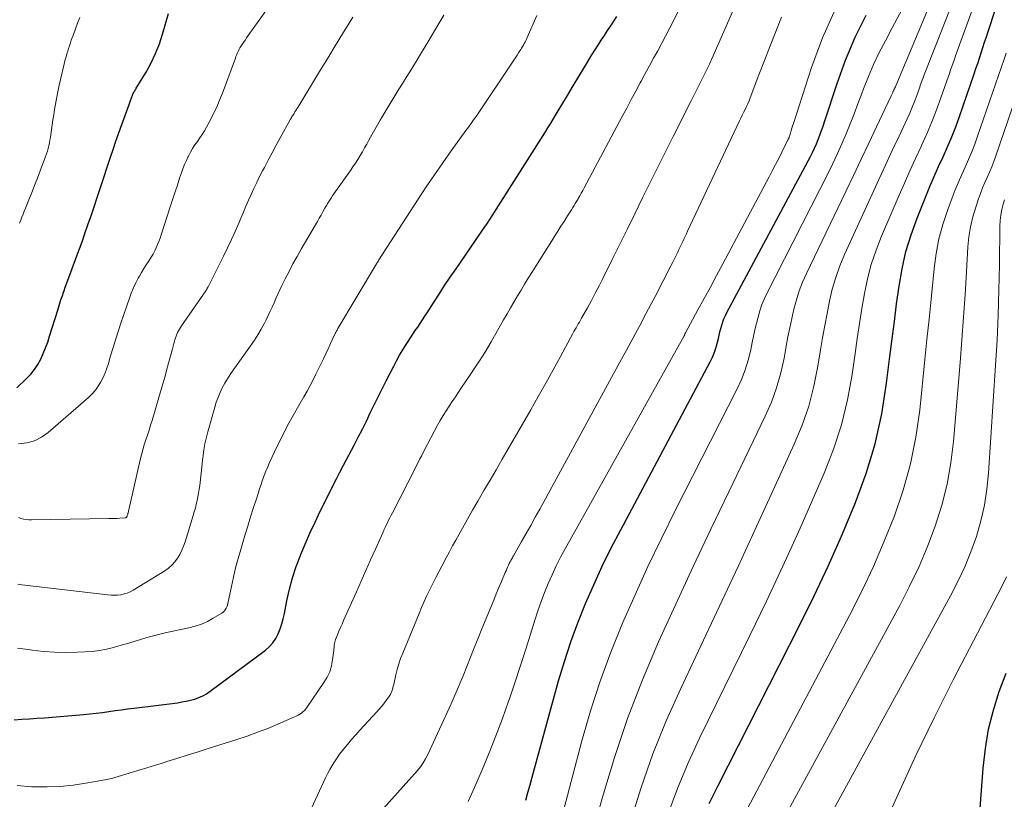
# Model space of a CAD drawing. Units: feet. Extents: x 1955000 to 1960029, y 570000 to 575008.
# Drawn here: x 1955772 to 1955918, y 572106 to 572222 of the extents above; entities that cross this region are included whole.
import ezdxf

# ---------------------------------------------------------------- set-up
doc = ezdxf.new("R2010")
doc.units = ezdxf.units.FT
doc.header["$LTSCALE"] = 100
doc.header["$MEASUREMENT"] = 0
doc.layers.add('CONTOUR INDEX', color=32, linetype='Continuous', lineweight=25)
doc.layers.add('CONTOUR INTERMEDIATE', color=40, linetype='Continuous', lineweight=15)

msp = doc.modelspace()

# ---------------------------------------------------------------- linework, layer by layer
at = {"layer": 'CONTOUR INDEX', "flags": 128}
for points, elevation in [([(1955874.22, 572105.57), (1955875.51, 572108.26), (1955887.58, 572131.93), (1955889.74, 572136.3), (1955891.82, 572140.7), (1955893.79, 572145.15), (1955895.68, 572149.63), (1955895.88, 572150.12), (1955897.44, 572154.43), (1955898.76, 572158.81), (1955899.74, 572163.28), (1955900.48, 572167.8), (1955900.96, 572171.74), (1955901.28, 572174.35), (1955901.62, 572176.95), (1955901.96, 572179.56), (1955902.31, 572182.16), (1955902.76, 572184.74), (1955903.33, 572187.29), (1955904.1, 572189.78), (1955904.98, 572192.25), (1955906.26, 572195.43), (1955906.88, 572196.92), (1955907.51, 572198.4), (1955908.16, 572199.87), (1955908.83, 572201.33), (1955909.49, 572202.79), (1955910.12, 572204.27), (1955910.7, 572205.77), (1955911.25, 572207.28), (1955913.44, 572213.59), (1955913.7, 572214.37), (1955913.97, 572215.15), (1955914.23, 572215.93), (1955914.48, 572216.72), (1955914.73, 572217.5), (1955914.99, 572218.29), (1955915.24, 572219.07), (1955915.5, 572219.86), (1955919.9, 572233.28)], 960), ([(1955771.3, 572117.97), (1955772.43, 572118.04), (1955773.55, 572118.11), (1955774.67, 572118.2), (1955775.8, 572118.28), (1955781.56, 572118.76), (1955782.5, 572118.85), (1955783.44, 572118.95), (1955784.37, 572119.06), (1955785.31, 572119.19), (1955786.24, 572119.33), (1955787.17, 572119.46), (1955788.1, 572119.58), (1955789.04, 572119.7), (1955795.49, 572120.5), (1955796.13, 572120.6), (1955796.77, 572120.72), (1955797.4, 572120.87), (1955798.03, 572121.04), (1955798.64, 572121.25), (1955799.23, 572121.51), (1955799.79, 572121.83), (1955800.32, 572122.19), (1955808.52, 572128.29), (1955809.1, 572128.8), (1955809.61, 572129.36), (1955810.03, 572130), (1955810.39, 572130.69), (1955810.67, 572131.42), (1955810.92, 572132.17), (1955811.12, 572132.92), (1955811.3, 572133.69), (1955811.68, 572135.59), (1955812.07, 572137.31), (1955812.52, 572139), (1955813.07, 572140.67), (1955813.68, 572142.31), (1955813.69, 572142.35), (1955814.38, 572143.99), (1955815.09, 572145.62), (1955815.84, 572147.23), (1955816.61, 572148.83), (1955819.01, 572153.63), (1955819.06, 572153.73), (1955819.11, 572153.83), (1955819.16, 572153.94), (1955819.22, 572154.04), (1955819.27, 572154.14), (1955819.32, 572154.24), (1955819.38, 572154.34), (1955819.43, 572154.44), (1955819.44, 572154.46), (1955819.5, 572154.58), (1955819.56, 572154.69), (1955819.62, 572154.8), (1955819.68, 572154.91), (1955821.64, 572158.63), (1955822.25, 572159.82), (1955822.86, 572161), (1955823.45, 572162.2), (1955824.03, 572163.39), (1955824.61, 572164.59), (1955825.2, 572165.79), (1955825.79, 572166.98), (1955826.39, 572168.17), (1955827.49, 572170.32), (1955827.92, 572171.13), (1955828.37, 572171.94), (1955828.85, 572172.73), (1955829.34, 572173.51), (1955829.65, 572173.99), (1955829.99, 572174.52), (1955830.34, 572175.05), (1955830.69, 572175.58), (1955831.05, 572176.11), (1955831.4, 572176.64), (1955831.75, 572177.17), (1955832.09, 572177.7), (1955832.44, 572178.24), (1955833.38, 572179.71), (1955834.2, 572180.98), (1955835.02, 572182.24), (1955835.87, 572183.5), (1955836.72, 572184.74), (1955841.09, 572191.09), (1955841.18, 572191.22), (1955841.28, 572191.36), (1955841.37, 572191.5), (1955841.46, 572191.63), (1955841.55, 572191.77), (1955841.65, 572191.91), (1955841.74, 572192.05), (1955841.83, 572192.18), (1955841.99, 572192.44), (1955842.16, 572192.71), (1955842.34, 572192.98), (1955842.51, 572193.25), (1955842.68, 572193.52), (1955849.96, 572205.02), (1955850.33, 572205.62), (1955850.7, 572206.21), (1955851.06, 572206.81), (1955851.42, 572207.4), (1955852.38, 572209.01), (1955853.22, 572210.41), (1955854.06, 572211.81), (1955854.91, 572213.21), (1955855.75, 572214.6), (1955856.83, 572216.4), (1955857.29, 572217.13), (1955857.74, 572217.86), (1955858.21, 572218.58), (1955858.69, 572219.3), (1955859.16, 572220), (1955859.63, 572220.69), (1955860.09, 572221.39), (1955860.54, 572222.1)], 920), ([(1955771.68, 572167.09), (1955773.14, 572168.48), (1955773.75, 572169.14), (1955774.32, 572169.83), (1955774.8, 572170.59), (1955775.23, 572171.38), (1955775.6, 572172.2), (1955775.95, 572173.04), (1955776.26, 572173.89), (1955776.55, 572174.75), (1955777.75, 572178.61), (1955777.86, 572178.95), (1955777.96, 572179.29), (1955778.07, 572179.63), (1955778.18, 572179.97), (1955778.23, 572180.15), (1955778.31, 572180.4), (1955778.39, 572180.65), (1955778.48, 572180.9), (1955778.56, 572181.15), (1955778.65, 572181.39), (1955778.73, 572181.64), (1955778.82, 572181.89), (1955778.91, 572182.13), (1955780.38, 572186.11), (1955780.72, 572187.04), (1955781.06, 572187.96), (1955781.39, 572188.88), (1955781.72, 572189.81), (1955782.27, 572191.38), (1955782.32, 572191.52), (1955782.37, 572191.66), (1955782.42, 572191.8), (1955782.47, 572191.94), (1955782.55, 572192.18), (1955782.55, 572192.2), (1955782.56, 572192.22), (1955782.57, 572192.25), (1955782.58, 572192.27), (1955782.61, 572192.36), (1955782.62, 572192.38), (1955782.63, 572192.4), (1955782.63, 572192.43), (1955782.64, 572192.45), (1955785.53, 572201.14), (1955785.95, 572202.38), (1955786.37, 572203.61), (1955786.81, 572204.85), (1955787.24, 572206.08), (1955787.73, 572207.44), (1955787.93, 572207.99), (1955788.13, 572208.53), (1955788.33, 572209.08), (1955788.53, 572209.63), (1955788.83, 572210.44), (1955788.88, 572210.58), (1955788.94, 572210.71), (1955789, 572210.84), (1955789.07, 572210.97), (1955789.14, 572211.1), (1955789.22, 572211.23), (1955789.29, 572211.35), (1955789.37, 572211.48), (1955790.82, 572213.87), (1955791.57, 572215.21), (1955792.24, 572216.59), (1955792.8, 572218.02), (1955793.28, 572219.48), (1955794.15, 572222.54)], 900), ([(1955847.03, 572106.05), (1955847.36, 572107.19), (1955847.69, 572108.33), (1955848, 572109.48), (1955851.91, 572123.72), (1955852.77, 572126.62), (1955853.71, 572129.5), (1955854.76, 572132.34), (1955855.88, 572135.16), (1955857.1, 572137.94), (1955858.36, 572140.69), (1955859.71, 572143.41), (1955861.1, 572146.1), (1955874.36, 572170.94), (1955874.71, 572171.64), (1955875.01, 572172.37), (1955875.25, 572173.11), (1955875.44, 572173.87), (1955875.56, 572174.42), (1955875.68, 572174.91), (1955875.8, 572175.41), (1955875.93, 572175.9), (1955876.06, 572176.39), (1955876.22, 572176.88), (1955876.39, 572177.35), (1955876.6, 572177.81), (1955876.82, 572178.27), (1955889.19, 572201.34), (1955889.51, 572201.96), (1955889.81, 572202.59), (1955890.09, 572203.23), (1955890.35, 572203.88), (1955890.59, 572204.53), (1955890.83, 572205.19), (1955891.06, 572205.85), (1955891.28, 572206.51), (1955893.13, 572212.19), (1955894.39, 572215.64), (1955895.8, 572219.01), (1955897.45, 572222.28)], 940), ([(1955913.98, 572100.23), (1955914.76, 572110.82), (1955915.09, 572113.71), (1955915.57, 572116.57), (1955916.28, 572119.37), (1955917.15, 572122.15), (1955918.19, 572124.88)], 980)]:
    msp.add_lwpolyline(points, dxfattribs=dict(at, elevation=elevation))
at = {"layer": 'CONTOUR INTERMEDIATE', "flags": 128}
for points, elevation in [([(1955855.51, 572096.01), (1955858.4, 572106.5), (1955860.16, 572112.37), (1955862.1, 572118.17), (1955864.31, 572123.87), (1955866.7, 572129.51), (1955869.25, 572135.09), (1955871.83, 572140.66), (1955874.45, 572146.21), (1955877.09, 572151.74), (1955882.5, 572162.92), (1955883.41, 572165.01), (1955884.19, 572167.13), (1955884.81, 572169.31), (1955885.3, 572171.53), (1955885.61, 572173.26), (1955885.87, 572174.64), (1955886.14, 572176.02), (1955886.44, 572177.4), (1955886.75, 572178.77), (1955887.11, 572180.13), (1955887.54, 572181.46), (1955888.04, 572182.77), (1955888.61, 572184.05), (1955894.41, 572196.17), (1955895.55, 572198.56), (1955896.7, 572200.96), (1955897.83, 572203.35), (1955898.97, 572205.75), (1955901.15, 572210.36), (1955901.2, 572210.45), (1955901.24, 572210.55), (1955901.28, 572210.64), (1955901.33, 572210.73), (1955901.37, 572210.82), (1955901.41, 572210.92), (1955901.45, 572211.01), (1955901.5, 572211.1), (1955901.56, 572211.23), (1955901.63, 572211.38), (1955901.7, 572211.54), (1955901.77, 572211.7), (1955901.84, 572211.85), (1955913.94, 572240.75)], 948), ([(1955862.54, 572102.92), (1955864.12, 572107.94), (1955865.86, 572112.91), (1955867.84, 572117.79), (1955869.98, 572122.61), (1955872.96, 572128.91), (1955875.72, 572134.79), (1955878.47, 572140.68), (1955881.2, 572146.58), (1955883.92, 572152.49), (1955886.8, 572158.76), (1955887.95, 572161.57), (1955888.94, 572164.42), (1955889.7, 572167.35), (1955890.3, 572170.32), (1955890.69, 572172.72), (1955890.99, 572174.53), (1955891.31, 572176.33), (1955891.65, 572178.13), (1955892, 572179.93), (1955892.43, 572181.7), (1955892.93, 572183.45), (1955893.55, 572185.16), (1955894.25, 572186.85), (1955898.33, 572195.81), (1955899.31, 572197.96), (1955900.3, 572200.1), (1955901.3, 572202.24), (1955902.31, 572204.37), (1955903.53, 572206.96), (1955903.92, 572207.8), (1955904.28, 572208.65), (1955904.62, 572209.52), (1955904.94, 572210.39), (1955905.37, 572211.62), (1955905.46, 572211.88), (1955905.56, 572212.14), (1955905.65, 572212.4), (1955905.75, 572212.66), (1955905.84, 572212.92), (1955905.94, 572213.18), (1955906.04, 572213.44), (1955906.14, 572213.69), (1955915.81, 572238.32)], 952), ([(1955771.72, 572108.24), (1955773.84, 572108.06), (1955774.25, 572108.04), (1955776.18, 572108.02), (1955778.1, 572108.08), (1955780.01, 572108.28), (1955781.92, 572108.56), (1955784.74, 572109.08), (1955785.23, 572109.17), (1955785.72, 572109.28), (1955786.2, 572109.41), (1955786.68, 572109.55), (1955788.33, 572110.06), (1955789.63, 572110.46), (1955790.93, 572110.86), (1955792.23, 572111.26), (1955793.53, 572111.66), (1955793.91, 572111.78), (1955795.4, 572112.24), (1955796.89, 572112.71), (1955798.37, 572113.18), (1955799.86, 572113.65), (1955804.24, 572115.04), (1955805.78, 572115.56), (1955807.32, 572116.11), (1955808.84, 572116.7), (1955810.35, 572117.32), (1955812.8, 572118.38), (1955813.07, 572118.51), (1955813.33, 572118.65), (1955813.58, 572118.8), (1955813.82, 572118.97), (1955814.05, 572119.16), (1955814.26, 572119.36), (1955814.46, 572119.58), (1955814.64, 572119.81), (1955817.17, 572123.49), (1955817.63, 572124.27), (1955818.01, 572125.08), (1955818.27, 572125.94), (1955818.44, 572126.82), (1955818.62, 572128.23), (1955818.64, 572128.44), (1955818.66, 572128.65), (1955818.68, 572128.86), (1955818.7, 572129.07), (1955818.72, 572129.27), (1955818.76, 572129.48), (1955818.82, 572129.68), (1955818.89, 572129.87), (1955819.17, 572130.55), (1955819.39, 572131.08), (1955819.62, 572131.61), (1955819.85, 572132.14), (1955820.08, 572132.67), (1955821.96, 572136.89), (1955822.66, 572138.48), (1955823.37, 572140.07), (1955824.08, 572141.65), (1955824.79, 572143.24), (1955825.88, 572145.67), (1955826.04, 572146.04), (1955826.22, 572146.42), (1955826.39, 572146.79), (1955826.57, 572147.15), (1955826.74, 572147.52), (1955826.92, 572147.89), (1955827.11, 572148.25), (1955827.29, 572148.62), (1955830.71, 572155.27), (1955830.93, 572155.71), (1955831.15, 572156.14), (1955831.37, 572156.58), (1955831.59, 572157.01), (1955831.8, 572157.45), (1955832.03, 572157.88), (1955832.25, 572158.32), (1955832.48, 572158.75), (1955833.98, 572161.57), (1955834.39, 572162.3), (1955834.8, 572163.02), (1955835.24, 572163.72), (1955835.7, 572164.42), (1955836.16, 572165.1), (1955836.63, 572165.79), (1955837.09, 572166.48), (1955837.55, 572167.17), (1955838.82, 572169.04), (1955839.88, 572170.65), (1955840.91, 572172.27), (1955841.91, 572173.92), (1955842.88, 572175.59), (1955843.77, 572177.16), (1955844.28, 572178.05), (1955844.79, 572178.94), (1955845.3, 572179.82), (1955845.82, 572180.71), (1955846.34, 572181.59), (1955846.87, 572182.47), (1955847.41, 572183.34), (1955847.95, 572184.21), (1955850.9, 572188.9), (1955851.35, 572189.62), (1955851.81, 572190.33), (1955852.26, 572191.04), (1955852.71, 572191.76), (1955853.24, 572192.58), (1955853.43, 572192.88), (1955853.62, 572193.18), (1955853.81, 572193.48), (1955854, 572193.79), (1955854.19, 572194.09), (1955854.37, 572194.4), (1955854.56, 572194.7), (1955854.74, 572195.01), (1955854.82, 572195.16), (1955855.05, 572195.55), (1955855.26, 572195.94), (1955855.48, 572196.33), (1955855.69, 572196.72), (1955861.32, 572207.27), (1955861.99, 572208.53), (1955862.66, 572209.78), (1955863.33, 572211.03), (1955864, 572212.28), (1955864.13, 572212.52), (1955864.74, 572213.65), (1955865.35, 572214.77), (1955865.96, 572215.9), (1955866.58, 572217.02), (1955867.19, 572218.15), (1955867.79, 572219.29), (1955868.38, 572220.43), (1955868.95, 572221.57), (1955876.8, 572237.47)], 924), ([(1955868.08, 572103.96), (1955869.49, 572107.81), (1955871.09, 572111.59), (1955872.81, 572115.33), (1955880.24, 572130.43), (1955882.71, 572135.55), (1955885.13, 572140.7), (1955887.48, 572145.87), (1955889.77, 572151.07), (1955891.25, 572154.5), (1955892.62, 572158.05), (1955893.8, 572161.65), (1955894.68, 572165.34), (1955895.36, 572169.08), (1955895.81, 572172.22), (1955896.13, 572174.43), (1955896.47, 572176.64), (1955896.82, 572178.85), (1955897.19, 572181.06), (1955897.64, 572183.24), (1955898.2, 572185.39), (1955898.91, 572187.5), (1955899.71, 572189.58), (1955902.31, 572195.62), (1955903.1, 572197.43), (1955903.91, 572199.25), (1955904.73, 572201.05), (1955905.57, 572202.85), (1955905.63, 572202.99), (1955906.42, 572204.73), (1955907.16, 572206.48), (1955907.86, 572208.25), (1955908.51, 572210.04), (1955909.4, 572212.59), (1955909.58, 572213.12), (1955909.76, 572213.64), (1955909.95, 572214.17), (1955910.13, 572214.7), (1955910.31, 572215.22), (1955910.5, 572215.75), (1955910.68, 572216.27), (1955910.87, 572216.8), (1955917.78, 572235.83)], 956), ([(1955771.95, 572158.84), (1955773.15, 572158.97), (1955774.3, 572159.27), (1955775.35, 572159.81), (1955776.34, 572160.5), (1955782.31, 572165.69), (1955782.84, 572166.21), (1955783.32, 572166.76), (1955783.75, 572167.36), (1955784.13, 572167.99), (1955784.45, 572168.65), (1955784.75, 572169.33), (1955785.01, 572170.03), (1955785.24, 572170.73), (1955785.56, 572171.83), (1955785.94, 572173.09), (1955786.33, 572174.35), (1955786.74, 572175.6), (1955787.15, 572176.85), (1955788.36, 572180.39), (1955788.64, 572181.15), (1955788.95, 572181.9), (1955789.3, 572182.64), (1955789.67, 572183.36), (1955789.84, 572183.66), (1955790.16, 572184.21), (1955790.49, 572184.76), (1955790.83, 572185.3), (1955791.18, 572185.84), (1955791.32, 572186.05), (1955791.6, 572186.48), (1955791.86, 572186.92), (1955792.1, 572187.38), (1955792.32, 572187.84), (1955792.53, 572188.31), (1955792.72, 572188.79), (1955792.9, 572189.27), (1955793.07, 572189.75), (1955794.46, 572194.06), (1955794.79, 572195.08), (1955795.12, 572196.11), (1955795.46, 572197.13), (1955795.8, 572198.15), (1955796.06, 572198.93), (1955796.28, 572199.56), (1955796.52, 572200.18), (1955796.79, 572200.78), (1955797.08, 572201.38), (1955797.11, 572201.43), (1955797.41, 572201.99), (1955797.72, 572202.54), (1955798.07, 572203.07), (1955798.43, 572203.59), (1955798.79, 572204.11), (1955799.14, 572204.64), (1955799.46, 572205.18), (1955799.78, 572205.73), (1955800.26, 572206.61), (1955800.78, 572207.62), (1955801.28, 572208.65), (1955801.72, 572209.69), (1955802.14, 572210.75), (1955804.06, 572215.93), (1955804.14, 572216.15), (1955804.23, 572216.37), (1955804.32, 572216.59), (1955804.41, 572216.81), (1955804.51, 572217.02), (1955804.62, 572217.24), (1955804.73, 572217.44), (1955804.86, 572217.64), (1955804.97, 572217.81), (1955805.15, 572218.09), (1955805.34, 572218.37), (1955805.53, 572218.65), (1955805.72, 572218.93), (1955810.92, 572226.28)], 904), ([(1955814.12, 572102.31), (1955817.41, 572109.37), (1955817.71, 572109.98), (1955818.02, 572110.59), (1955818.36, 572111.18), (1955818.72, 572111.76), (1955819.1, 572112.33), (1955819.49, 572112.88), (1955819.91, 572113.42), (1955820.34, 572113.95), (1955820.65, 572114.33), (1955821.26, 572115.03), (1955821.86, 572115.73), (1955822.48, 572116.42), (1955823.11, 572117.1), (1955824.98, 572119.13), (1955825.38, 572119.57), (1955825.76, 572120.02), (1955826.12, 572120.49), (1955826.48, 572120.97), (1955826.87, 572121.52), (1955827, 572121.73), (1955827.13, 572121.96), (1955827.22, 572122.19), (1955827.3, 572122.44), (1955827.37, 572122.69), (1955827.43, 572122.94), (1955827.5, 572123.19), (1955827.55, 572123.45), (1955827.81, 572124.6), (1955828.01, 572125.43), (1955828.24, 572126.25), (1955828.52, 572127.05), (1955828.82, 572127.85), (1955831.24, 572133.7), (1955831.62, 572134.6), (1955832.02, 572135.5), (1955832.42, 572136.38), (1955832.84, 572137.26), (1955833.28, 572138.14), (1955833.72, 572139.01), (1955834.17, 572139.87), (1955834.62, 572140.73), (1955835.26, 572141.92), (1955835.74, 572142.81), (1955836.22, 572143.7), (1955836.71, 572144.58), (1955837.2, 572145.47), (1955837.69, 572146.35), (1955838.18, 572147.23), (1955838.68, 572148.1), (1955839.18, 572148.98), (1955839.96, 572150.33), (1955840.86, 572151.89), (1955841.75, 572153.44), (1955842.65, 572154.99), (1955843.54, 572156.54), (1955847.79, 572163.88), (1955848.9, 572165.84), (1955850.01, 572167.8), (1955851.1, 572169.77), (1955852.19, 572171.75), (1955854.02, 572175.14), (1955854.18, 572175.43), (1955854.33, 572175.71), (1955854.5, 572176), (1955854.66, 572176.29), (1955854.82, 572176.57), (1955854.99, 572176.86), (1955855.15, 572177.15), (1955855.31, 572177.43), (1955856.17, 572178.98), (1955856.76, 572180.05), (1955857.33, 572181.12), (1955857.89, 572182.2), (1955858.44, 572183.29), (1955859.85, 572186.12), (1955860.97, 572188.4), (1955862.1, 572190.67), (1955863.23, 572192.95), (1955864.35, 572195.22), (1955865.48, 572197.5), (1955866.6, 572199.77), (1955867.73, 572202.05), (1955868.87, 572204.32), (1955871.47, 572209.53), (1955871.86, 572210.32), (1955872.26, 572211.1), (1955872.66, 572211.88), (1955873.07, 572212.66), (1955873.47, 572213.45), (1955873.85, 572214.23), (1955874.23, 572215.03), (1955874.59, 572215.83), (1955878.71, 572225.2)], 928), ([(1955838.51, 572105.85), (1955839.45, 572107.96), (1955840.58, 572110.58), (1955841.62, 572113.09), (1955842.63, 572115.6), (1955843.58, 572118.15), (1955844.5, 572120.7), (1955844.62, 572121.06), (1955845.44, 572123.45), (1955846.23, 572125.84), (1955847, 572128.25), (1955847.76, 572130.66), (1955848.4, 572132.73), (1955848.84, 572134.1), (1955849.31, 572135.46), (1955849.82, 572136.8), (1955850.36, 572138.13), (1955850.94, 572139.44), (1955851.55, 572140.74), (1955852.2, 572142.02), (1955852.88, 572143.28), (1955870.51, 572174.79), (1955870.54, 572174.84), (1955870.56, 572174.89), (1955870.58, 572174.94), (1955870.59, 572175), (1955870.61, 572175.07), (1955870.61, 572175.09), (1955870.62, 572175.1), (1955870.62, 572175.12), (1955870.63, 572175.14), (1955870.65, 572175.21), (1955870.65, 572175.22), (1955870.66, 572175.24), (1955870.67, 572175.26), (1955870.68, 572175.27), (1955872.52, 572178.64), (1955873.45, 572180.33), (1955874.38, 572182.04), (1955875.29, 572183.74), (1955876.21, 572185.45), (1955883.07, 572198.35), (1955883.55, 572199.26), (1955884.03, 572200.18), (1955884.5, 572201.09), (1955884.96, 572202.02), (1955885.82, 572203.74), (1955885.85, 572203.8), (1955885.88, 572203.86), (1955885.91, 572203.93), (1955885.94, 572203.99), (1955885.97, 572204.05), (1955886, 572204.12), (1955886.03, 572204.18), (1955886.05, 572204.25), (1955886.23, 572204.83), (1955886.34, 572205.19), (1955886.45, 572205.55), (1955886.56, 572205.91), (1955886.68, 572206.27), (1955889.35, 572214.55), (1955890.99, 572218.95), (1955892.88, 572223.23)], 936), ([(1955771.8, 572128.57), (1955773.35, 572128.35), (1955773.98, 572128.27), (1955775.64, 572128.1), (1955777.29, 572127.98), (1955778.95, 572127.95), (1955780.61, 572127.97), (1955781.77, 572128.02), (1955782.85, 572128.1), (1955783.91, 572128.22), (1955784.96, 572128.43), (1955786.01, 572128.68), (1955786.17, 572128.73), (1955787.13, 572129), (1955788.08, 572129.28), (1955789.04, 572129.57), (1955789.99, 572129.86), (1955790.95, 572130.14), (1955791.91, 572130.4), (1955792.87, 572130.64), (1955793.85, 572130.87), (1955797.15, 572131.58), (1955798.1, 572131.83), (1955799.02, 572132.14), (1955799.91, 572132.54), (1955800.78, 572133), (1955802.03, 572133.75), (1955802.23, 572133.9), (1955802.41, 572134.06), (1955802.56, 572134.26), (1955802.69, 572134.47), (1955802.79, 572134.71), (1955802.87, 572134.94), (1955802.94, 572135.19), (1955803, 572135.43), (1955803.47, 572137.71), (1955803.77, 572139.09), (1955804.09, 572140.46), (1955804.45, 572141.83), (1955804.84, 572143.19), (1955805.04, 572143.88), (1955805.46, 572145.26), (1955805.88, 572146.64), (1955806.31, 572148.02), (1955806.75, 572149.4), (1955807.21, 572150.81), (1955807.43, 572151.48), (1955807.64, 572152.14), (1955807.86, 572152.81), (1955808.08, 572153.48), (1955808.31, 572154.14), (1955808.55, 572154.79), (1955808.83, 572155.44), (1955809.11, 572156.08), (1955810.26, 572158.48), (1955811.01, 572160.01), (1955811.79, 572161.52), (1955812.6, 572163.01), (1955813.43, 572164.49), (1955814.2, 572165.8), (1955814.66, 572166.62), (1955815.11, 572167.45), (1955815.55, 572168.28), (1955815.97, 572169.12), (1955816.71, 572170.64), (1955817.08, 572171.4), (1955817.44, 572172.15), (1955817.79, 572172.9), (1955818.14, 572173.66), (1955818.73, 572174.94), (1955818.79, 572175.06), (1955818.84, 572175.18), (1955818.9, 572175.3), (1955818.97, 572175.41), (1955819.03, 572175.53), (1955819.1, 572175.65), (1955819.16, 572175.76), (1955819.23, 572175.88), (1955824.94, 572185.49), (1955824.95, 572185.5), (1955824.96, 572185.52), (1955824.97, 572185.54), (1955824.98, 572185.55), (1955825.02, 572185.61), (1955825.03, 572185.63), (1955825.04, 572185.65), (1955825.05, 572185.66), (1955825.06, 572185.68), (1955825.13, 572185.78), (1955825.17, 572185.85), (1955825.22, 572185.92), (1955825.26, 572185.99), (1955825.31, 572186.05), (1955831.1, 572195.04), (1955832.29, 572196.86), (1955833.51, 572198.66), (1955834.75, 572200.44), (1955836.01, 572202.21), (1955838.18, 572205.2), (1955838.37, 572205.46), (1955838.56, 572205.72), (1955838.75, 572205.98), (1955838.94, 572206.24), (1955839.13, 572206.51), (1955839.32, 572206.77), (1955839.5, 572207.04), (1955839.68, 572207.3), (1955845.36, 572215.78), (1955845.56, 572216.09), (1955845.76, 572216.39), (1955845.97, 572216.7), (1955846.17, 572217.01), (1955846.3, 572217.21), (1955846.43, 572217.42), (1955846.57, 572217.64), (1955846.69, 572217.85), (1955846.82, 572218.07), (1955846.94, 572218.3), (1955847.05, 572218.52), (1955847.16, 572218.75), (1955847.26, 572218.98), (1955848.7, 572222.23)], 916), ([(1955771.83, 572138.04), (1955772.44, 572137.95), (1955785.16, 572136.46), (1955785.65, 572136.43), (1955786.13, 572136.41), (1955786.62, 572136.44), (1955787.1, 572136.49), (1955787.58, 572136.6), (1955788.04, 572136.73), (1955788.48, 572136.92), (1955788.9, 572137.15), (1955793.61, 572140.04), (1955794.15, 572140.42), (1955794.65, 572140.85), (1955795.09, 572141.35), (1955795.49, 572141.88), (1955795.82, 572142.46), (1955796.13, 572143.06), (1955796.38, 572143.67), (1955796.61, 572144.31), (1955797.8, 572148.23), (1955797.96, 572148.77), (1955798.12, 572149.32), (1955798.26, 572149.87), (1955798.39, 572150.42), (1955798.51, 572150.98), (1955798.61, 572151.54), (1955798.69, 572152.1), (1955798.77, 572152.66), (1955799.12, 572155.86), (1955799.19, 572156.45), (1955799.26, 572157.05), (1955799.35, 572157.64), (1955799.44, 572158.24), (1955799.55, 572158.83), (1955799.66, 572159.41), (1955799.8, 572160), (1955799.96, 572160.58), (1955800.99, 572164.23), (1955801.22, 572164.97), (1955801.48, 572165.7), (1955801.78, 572166.41), (1955802.11, 572167.11), (1955802.48, 572167.79), (1955802.87, 572168.46), (1955803.29, 572169.11), (1955803.73, 572169.75), (1955806.31, 572173.35), (1955806.86, 572174.16), (1955807.39, 572174.98), (1955807.88, 572175.82), (1955808.35, 572176.68), (1955808.61, 572177.18), (1955808.92, 572177.81), (1955809.22, 572178.44), (1955809.51, 572179.08), (1955809.78, 572179.72), (1955810.05, 572180.36), (1955810.33, 572181), (1955810.63, 572181.63), (1955810.94, 572182.26), (1955811.43, 572183.24), (1955812, 572184.35), (1955812.58, 572185.45), (1955813.18, 572186.54), (1955813.8, 572187.62), (1955815.9, 572191.24), (1955816.19, 572191.73), (1955816.47, 572192.21), (1955816.74, 572192.7), (1955817.02, 572193.19), (1955817.31, 572193.72), (1955817.44, 572193.95), (1955817.57, 572194.17), (1955817.7, 572194.39), (1955817.84, 572194.62), (1955817.97, 572194.84), (1955818.11, 572195.06), (1955818.26, 572195.27), (1955818.4, 572195.49), (1955821.08, 572199.29), (1955821.45, 572199.83), (1955821.82, 572200.38), (1955822.17, 572200.93), (1955822.51, 572201.49), (1955822.85, 572202.06), (1955823.18, 572202.63), (1955823.5, 572203.21), (1955823.82, 572203.78), (1955824.31, 572204.69), (1955824.88, 572205.71), (1955825.47, 572206.73), (1955826.06, 572207.74), (1955826.67, 572208.74), (1955828.26, 572211.32), (1955828.8, 572212.18), (1955829.34, 572213.05), (1955829.87, 572213.92), (1955830.41, 572214.79), (1955830.95, 572215.66), (1955831.48, 572216.53), (1955832.01, 572217.4), (1955832.53, 572218.28), (1955834.16, 572221.05), (1955834.89, 572222.29)], 912), ([(1955771.95, 572147.91), (1955772.32, 572147.78), (1955772.7, 572147.68), (1955773.08, 572147.6), (1955773.47, 572147.56), (1955773.86, 572147.55), (1955785.29, 572147.75), (1955785.71, 572147.76), (1955786.12, 572147.77), (1955786.54, 572147.79), (1955786.95, 572147.81), (1955787.73, 572147.85), (1955787.75, 572147.85), (1955787.77, 572147.86), (1955787.79, 572147.87), (1955787.81, 572147.88), (1955787.89, 572147.92), (1955787.9, 572147.93), (1955787.92, 572147.94), (1955787.93, 572147.96), (1955787.94, 572147.98), (1955788.01, 572148.12), (1955788.05, 572148.21), (1955788.09, 572148.3), (1955788.12, 572148.39), (1955788.14, 572148.49), (1955788.16, 572148.54), (1955788.19, 572148.67), (1955788.21, 572148.79), (1955788.24, 572148.91), (1955788.27, 572149.04), (1955789.95, 572156.45), (1955790.14, 572157.19), (1955790.33, 572157.93), (1955790.55, 572158.66), (1955790.79, 572159.39), (1955791.03, 572160.11), (1955791.27, 572160.84), (1955791.5, 572161.57), (1955791.73, 572162.3), (1955792.28, 572164.16), (1955792.72, 572165.67), (1955793.16, 572167.19), (1955793.59, 572168.71), (1955794, 572170.24), (1955794.62, 572172.53), (1955794.72, 572172.91), (1955794.83, 572173.29), (1955794.93, 572173.66), (1955795.04, 572174.04), (1955795.1, 572174.23), (1955795.19, 572174.51), (1955795.28, 572174.78), (1955795.39, 572175.05), (1955795.5, 572175.31), (1955795.62, 572175.57), (1955795.76, 572175.82), (1955795.9, 572176.07), (1955796.06, 572176.31), (1955799.65, 572181.49), (1955799.7, 572181.57), (1955799.75, 572181.64), (1955799.8, 572181.71), (1955799.85, 572181.79), (1955799.89, 572181.86), (1955799.94, 572181.94), (1955799.98, 572182.01), (1955800.02, 572182.09), (1955802.29, 572186.62), (1955802.88, 572187.83), (1955803.46, 572189.05), (1955804.01, 572190.28), (1955804.55, 572191.51), (1955804.85, 572192.21), (1955805.23, 572193.1), (1955805.61, 572193.99), (1955806, 572194.88), (1955806.4, 572195.76), (1955806.8, 572196.64), (1955807.21, 572197.52), (1955807.64, 572198.38), (1955808.08, 572199.25), (1955808.34, 572199.73), (1955808.91, 572200.84), (1955809.5, 572201.93), (1955810.09, 572203.03), (1955810.69, 572204.12), (1955812.22, 572206.9), (1955812.26, 572206.96), (1955812.3, 572207.03), (1955812.34, 572207.1), (1955812.38, 572207.17), (1955812.42, 572207.24), (1955812.46, 572207.31), (1955812.51, 572207.37), (1955812.55, 572207.44), (1955812.74, 572207.75), (1955812.87, 572207.97), (1955813.01, 572208.19), (1955813.14, 572208.41), (1955813.28, 572208.63), (1955816.65, 572214.17), (1955817.33, 572215.28), (1955818.01, 572216.4), (1955818.7, 572217.52), (1955819.39, 572218.63), (1955820.08, 572219.75), (1955820.77, 572220.86), (1955821.46, 572221.97)], 908), ([(1955772.11, 572191.5), (1955772.27, 572191.95), (1955772.45, 572192.4), (1955772.62, 572192.84), (1955772.8, 572193.28), (1955772.98, 572193.73), (1955773.48, 572194.96), (1955773.91, 572196.03), (1955774.33, 572197.09), (1955774.74, 572198.16), (1955775.15, 572199.23), (1955775.94, 572201.34), (1955776.08, 572201.74), (1955776.21, 572202.14), (1955776.33, 572202.55), (1955776.43, 572202.96), (1955776.52, 572203.37), (1955776.6, 572203.78), (1955776.67, 572204.2), (1955776.73, 572204.62), (1955776.82, 572205.29), (1955776.93, 572206.04), (1955777.04, 572206.79), (1955777.15, 572207.55), (1955777.27, 572208.3), (1955777.37, 572208.86), (1955777.55, 572209.89), (1955777.75, 572210.92), (1955777.97, 572211.94), (1955778.2, 572212.96), (1955778.77, 572215.3), (1955778.87, 572215.72), (1955778.98, 572216.13), (1955779.1, 572216.54), (1955779.22, 572216.95), (1955779.35, 572217.36), (1955779.48, 572217.76), (1955779.62, 572218.17), (1955779.76, 572218.57), (1955780.07, 572219.43), (1955780.37, 572220.26), (1955780.68, 572221.09), (1955781, 572221.92)], 896), ([(1955825.92, 572104.8), (1955830.99, 572110.48), (1955831.44, 572111.02), (1955831.85, 572111.59), (1955832.2, 572112.19), (1955832.52, 572112.81), (1955835.98, 572120.35), (1955836.59, 572121.72), (1955837.19, 572123.09), (1955837.76, 572124.47), (1955838.32, 572125.86), (1955838.86, 572127.25), (1955839.42, 572128.64), (1955839.98, 572130.03), (1955840.54, 572131.42), (1955841.92, 572134.74), (1955842.3, 572135.67), (1955842.68, 572136.6), (1955843.07, 572137.53), (1955843.46, 572138.46), (1955844.01, 572139.77), (1955844.12, 572140.04), (1955844.24, 572140.31), (1955844.36, 572140.58), (1955844.49, 572140.85), (1955844.6, 572141.09), (1955844.67, 572141.23), (1955844.74, 572141.38), (1955844.82, 572141.52), (1955844.9, 572141.66), (1955844.98, 572141.81), (1955845.06, 572141.95), (1955845.14, 572142.09), (1955845.22, 572142.23), (1955846.42, 572144.35), (1955847.1, 572145.55), (1955847.78, 572146.75), (1955848.45, 572147.96), (1955849.11, 572149.17), (1955860.98, 572170.9), (1955861.96, 572172.71), (1955862.94, 572174.52), (1955863.91, 572176.33), (1955864.88, 572178.15), (1955866.53, 572181.28), (1955867.11, 572182.39), (1955867.68, 572183.5), (1955868.25, 572184.62), (1955868.81, 572185.74), (1955869.54, 572187.22), (1955869.72, 572187.6), (1955869.91, 572187.98), (1955870.09, 572188.37), (1955870.28, 572188.76), (1955870.46, 572189.14), (1955870.64, 572189.53), (1955870.82, 572189.92), (1955871, 572190.3), (1955878.68, 572206.62), (1955878.88, 572207.05), (1955879.09, 572207.47), (1955879.3, 572207.9), (1955879.51, 572208.32), (1955879.72, 572208.75), (1955879.92, 572209.18), (1955880.11, 572209.61), (1955880.28, 572210.05), (1955881.57, 572213.46), (1955882.38, 572215.6), (1955883.21, 572217.74), (1955884.06, 572219.87), (1955884.91, 572221.99)], 932), ([(1955850.05, 572094.7), (1955855.36, 572114.86), (1955856.63, 572119.28), (1955858.04, 572123.67), (1955859.63, 572127.98), (1955861.35, 572132.25), (1955863.22, 572136.47), (1955865.13, 572140.66), (1955867.13, 572144.81), (1955869.18, 572148.94), (1955878.36, 572166.98), (1955878.99, 572168.37), (1955879.55, 572169.78), (1955879.99, 572171.23), (1955880.35, 572172.72), (1955880.57, 572173.82), (1955880.76, 572174.77), (1955880.97, 572175.71), (1955881.2, 572176.65), (1955881.43, 572177.59), (1955881.71, 572178.52), (1955882.02, 572179.43), (1955882.39, 572180.32), (1955882.8, 572181.19), (1955891.81, 572198.92), (1955892.51, 572200.35), (1955893.2, 572201.8), (1955893.84, 572203.25), (1955894.47, 572204.72), (1955895.07, 572206.2), (1955895.66, 572207.69), (1955896.23, 572209.18), (1955896.79, 572210.67), (1955897.05, 572211.37), (1955897.77, 572213.19), (1955898.54, 572215), (1955899.39, 572216.77), (1955900.29, 572218.51), (1955901.31, 572220.39), (1955902.73, 572223.07)], 944), ([(1955878.07, 572101.38), (1955894.97, 572133.41), (1955896.8, 572137.03), (1955898.53, 572140.68), (1955900.13, 572144.4), (1955901.65, 572148.16), (1955902.94, 572151.98), (1955904.02, 572155.85), (1955904.8, 572159.8), (1955905.37, 572163.79), (1955906.14, 572171.29), (1955906.45, 572174.28), (1955906.75, 572177.26), (1955907.05, 572180.25), (1955907.35, 572183.24), (1955907.5, 572184.78), (1955907.81, 572186.98), (1955908.22, 572189.15), (1955908.8, 572191.28), (1955909.5, 572193.39), (1955910.19, 572195.26), (1955910.64, 572196.41), (1955911.1, 572197.55), (1955911.59, 572198.68), (1955912.1, 572199.8), (1955912.6, 572200.92), (1955913.08, 572202.06), (1955913.53, 572203.21), (1955913.95, 572204.36), (1955917.48, 572214.62), (1955917.83, 572215.64), (1955918.16, 572216.66)], 964), ([(1955880.52, 572094.67), (1955902.41, 572134.88), (1955903.88, 572137.75), (1955905.27, 572140.66), (1955906.52, 572143.63), (1955907.67, 572146.65), (1955908.63, 572149.72), (1955909.43, 572152.83), (1955909.99, 572155.99), (1955910.38, 572159.18), (1955911.36, 572170.87), (1955911.63, 572174.22), (1955911.88, 572177.58), (1955912.1, 572180.93), (1955912.31, 572184.29), (1955912.52, 572187.98), (1955912.67, 572189.48), (1955912.89, 572190.96), (1955913.24, 572192.42), (1955913.67, 572193.86), (1955914.09, 572195.1), (1955914.38, 572195.9), (1955914.69, 572196.7), (1955915.02, 572197.49), (1955915.37, 572198.27), (1955915.72, 572199.05), (1955916.05, 572199.84), (1955916.36, 572200.64), (1955916.65, 572201.44), (1955921.55, 572215.7)], 968), ([(1955888.86, 572097.81), (1955909.93, 572136.3), (1955911.03, 572138.44), (1955912.04, 572140.62), (1955912.94, 572142.84), (1955913.76, 572145.1), (1955914.42, 572147.41), (1955914.97, 572149.74), (1955915.33, 572152.1), (1955915.58, 572154.48), (1955916.61, 572170.48), (1955916.82, 572174.18), (1955916.99, 572177.89), (1955917.1, 572181.59), (1955917.18, 572185.3), (1955917.25, 572191.06), (1955917.29, 572191.88), (1955917.38, 572192.69), (1955917.54, 572193.5), (1955917.75, 572194.29), (1955917.95, 572194.95)], 972), ([(1955899.64, 572101.25), (1955902.17, 572106.97), (1955904.79, 572112.66), (1955907.53, 572118.28), (1955910.35, 572123.87), (1955917.53, 572137.7), (1955918.22, 572139.12)], 976)]:
    msp.add_lwpolyline(points, dxfattribs=dict(at, elevation=elevation))

doc.saveas('drawing.dxf')
